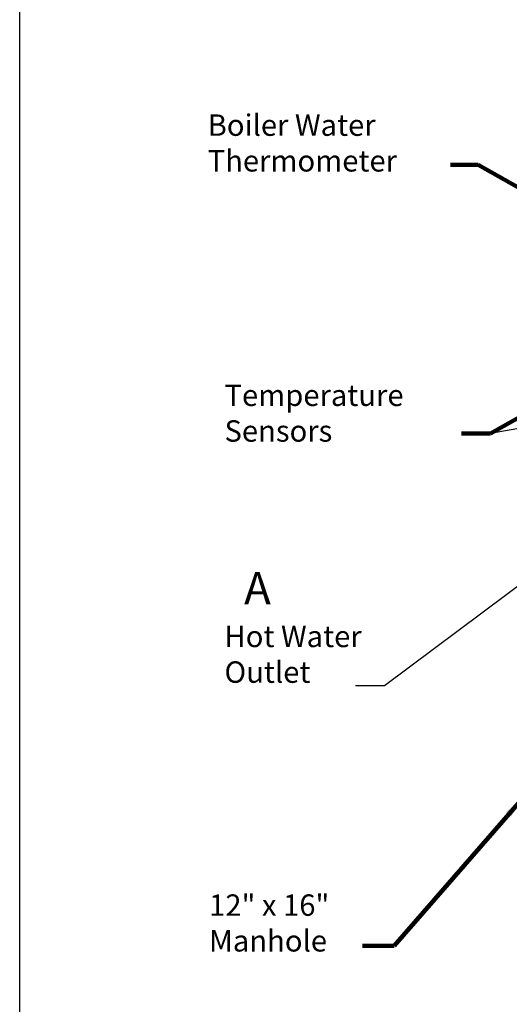
# Model space of a CAD drawing. Extents: x -741 to -466, y 243 to 455.
# Drawn here: x -741 to -695, y 316 to 408 of the extents above; entities that cross this region are included whole.
import ezdxf

# ---------------------------------------------------------------- set-up
doc = ezdxf.new("R2010")
doc.units = 0
doc.header["$LTSCALE"] = 0.25
doc.header["$MEASUREMENT"] = 0
doc.layers.add('DIM-TEXT', color=3, linetype='CONTINUOUS')
doc.styles.add('TXT', font='txt')
doc.dimstyles.get("Standard").update_dxf_attribs({"dimtxt": 0.18, "dimasz": 0.18, "dimexe": 0.18, "dimexo": 0.0625, "dimgap": 0.09, "dimtad": 0, "dimtih": 1, "dimtoh": 1, "dimdec": 4, "dimzin": 0, "dimdsep": 46, "dimtxsty": 'Standard', "dimcen": 0.09, "dimadec": 0, "dimazin": 0, "dimtfac": 1, "dimtdec": 4, "dimtofl": 0, "dimtmove": 0, "dimatfit": 3, "dimfxl": 0, "dimtolj": 1, "dimtzin": 0, "dimarcsym": 0})

msp = doc.modelspace()

# ---------------------------------------------------------------- linework, layer by layer
at = {"layer": 'DIM-TEXT'}
msp.add_line((-741.118, 242.762), (-741.118, 455.262), dxfattribs=at)

# ---------------------------------------------------------------- texts
at = {"layer": 'DIM-TEXT', "color": 4, "char_height": 2, "attachment_point": 1}
for s, insert in [('Boiler Water\\PThermometer', (-723.566, 398.793)), ('12" x 16"\\PManhole', (-723.429, 325.955))]:
    msp.add_mtext(s, dxfattribs=dict(at, insert=insert))
at = {"layer": 'DIM-TEXT', "color": 4, "width": 22.5002, "attachment_point": 1, "style": 'TXT'}
for s, insert, char_height in [('Temperature\\PSensors', (-721.995, 373.565), 2), ('  A\\P{\\H0.6667x;Hot Water\\POutlet}', (-721.995, 356.05), 3)]:
    msp.add_mtext(s, dxfattribs=dict(at, insert=insert, char_height=char_height))

# ---------------------------------------------------------------- leaders
at = {"layer": 'DIM-TEXT'}
for points, override in [([(-683.624, 399.912), (-696.877, 410.874), (-700.17, 410.874)], {"dimtxt": 2, "dimasz": 2, "dimexe": 1, "dimexo": 1, "dimgap": 1, "dimdec": 0, "dimpost": '"', "dimclrt": 4, "dimtdec": 0}), ([(-671.624, 378.951), (-698.291, 394.094), (-700.877, 394.094)], {"dimtxt": 2, "dimasz": 2, "dimexe": 1, "dimexo": 1, "dimgap": 1, "dimdec": 0, "dimpost": '"', "dimclrd": 256, "dimclre": 256, "dimclrt": 4, "dimtdec": 0, "dimlwd": 65535, "dimlwe": 65535}), ([(-676.623, 380.574), (-697.158, 369), (-699.846, 369)], {"dimtxt": 2, "dimasz": 2, "dimexe": 1, "dimexo": 1, "dimgap": 1, "dimdec": 0, "dimpost": '"', "dimclrd": 256, "dimclre": 256, "dimclrt": 4, "dimtdec": 0, "dimlwd": 65535, "dimlwe": 65535}), ([(-679.905, 371.982), (-697.158, 369), (-699.846, 369)], {"dimtxt": 2, "dimasz": 2, "dimexe": 1, "dimexo": 1, "dimgap": 1, "dimdec": 0, "dimpost": '"', "dimclrt": 4, "dimtdec": 0}), ([(-678.422, 366.832), (-707.06, 345.428), (-709.747, 345.428)], {"dimtxt": 2, "dimasz": 2, "dimexe": 1, "dimexo": 1, "dimgap": 1, "dimdec": 0, "dimpost": '"', "dimclrt": 4, "dimtdec": 0}), ([(-694.149, 334.952), (-706.163, 321.153), (-709.119, 321.153)], {"dimtxt": 2, "dimasz": 2, "dimexe": 1, "dimexo": 1, "dimgap": 1, "dimdec": 0, "dimpost": '"', "dimclrd": 256, "dimclre": 256, "dimclrt": 4, "dimtdec": 0, "dimlwd": 65535, "dimlwe": 65535})]:
    msp.add_leader(points, dimstyle='Standard', override=override, dxfattribs=at)

doc.saveas('drawing.dxf')
